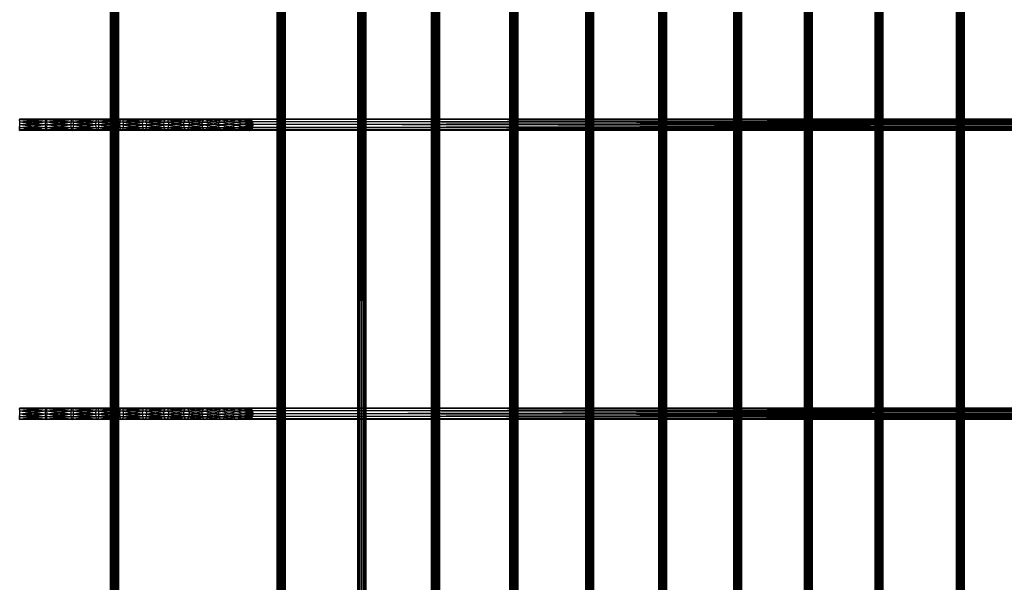
# Model space of a CAD drawing. Units: millimetres. Extents: x -298 to 2507, y -1378 to 2396.
# Drawn here: x 1048 to 1313, y -123 to 29 of the extents above; entities that cross this region are included whole.
import ezdxf

# ---------------------------------------------------------------- set-up
doc = ezdxf.new("R2010")
doc.units = ezdxf.units.MM
doc.header["$MEASUREMENT"] = 0

# ---------------------------------------------------------------- blocks, each defined once
blk = doc.blocks.new('New Object 1(25)')
at = {"linetype": 'Continuous', "ltscale": 1000}
for p, q in [((-9.01, -1204.17), (-9.18, 1201.84)), ((-9.18, -1204.17), (-9.18, 1201.84)), ((-9.18, -1204.17), (-9.07, 1201.84)), ((-9.07, -1204.17), (-9.07, 1201.84)), ((-9.07, -1204.17), (-8.69, 1201.84)), ((-8.6, -1204.17), (-9.01, 1201.84)), ((-9.01, -1204.17), (-9.01, 1201.84)), ((-8.69, -1204.17), (-8.69, 1201.84)), ((-8.69, -1204.17), (-8.16, 1201.84)), ((-8.05, -1204.17), (-8.6, 1201.84)), ((-8.6, -1204.17), (-8.6, 1201.84)), ((-8.16, -1204.17), (-8.16, 1201.84)), ((-8.16, -1204.17), (-7.61, 1201.84)), ((-7.52, -1204.17), (-8.05, 1201.84)), ((-8.05, -1204.17), (-8.05, 1201.84)), ((-7.61, -1204.17), (-7.61, 1201.84)), ((-7.61, -1204.17), (-7.2, 1201.84)), ((-7.14, -1204.17), (-7.52, 1201.84)), ((-7.52, -1204.17), (-7.52, 1201.84)), ((-7.2, -1204.17), (-7.2, 1201.84)), ((-7.2, -1204.17), (-7.03, 1201.84)), ((-7.03, -1204.17), (-7.14, 1201.84)), ((-7.14, -1204.17), (-7.14, 1201.84)), ((-7.03, 1201.84), (-7.03, -1204.17)), ((35.91, -1204.17), (35.74, 1201.84)), ((35.74, -1204.17), (35.74, 1201.84)), ((35.74, -1204.17), (35.86, 1201.84)), ((35.86, -1204.17), (35.86, 1201.84)), ((35.86, -1204.17), (36.23, 1201.84)), ((36.33, -1204.17), (35.91, 1201.84)), ((35.91, -1204.17), (35.91, 1201.84)), ((36.23, -1204.17), (36.23, 1201.84)), ((36.23, -1204.17), (36.74, 1201.84)), ((36.88, -1204.17), (36.33, 1201.84)), ((36.33, -1204.17), (36.33, 1201.84)), ((36.74, -1204.17), (36.74, 1201.84)), ((36.74, -1204.17), (37.29, 1201.84)), ((37.4, -1204.17), (36.88, 1201.84)), ((36.88, -1204.17), (36.88, 1201.84)), ((37.29, -1204.17), (37.29, 1201.84)), ((37.29, -1204.17), (37.71, 1201.84)), ((37.76, -1204.17), (37.4, 1201.84)), ((37.4, -1204.17), (37.4, 1201.84)), ((37.71, -1204.17), (37.71, 1201.84)), ((37.71, -1204.17), (37.88, 1201.84)), ((37.88, -1204.17), (37.76, 1201.84)), ((37.76, -1204.17), (37.76, 1201.84)), ((37.88, 1201.84), (37.88, -1204.17)), ((57.61, -1204.17), (57.43, 1201.84)), ((57.43, -1204.17), (57.43, 1201.84)), ((57.43, -1204.17), (57.55, 1201.84)), ((57.55, -1204.17), (57.55, 1201.84)), ((57.55, -1204.17), (57.91, 1201.84)), ((58.02, -1204.17), (57.61, 1201.84)), ((57.61, -1204.17), (57.61, 1201.84)), ((57.91, -1204.17), (57.91, 1201.84)), ((57.91, -1204.17), (58.43, 1201.84)), ((58.57, -1204.17), (58.02, 1201.84)), ((58.02, -1204.17), (58.02, 1201.84)), ((58.43, -1204.17), (58.43, 1201.84)), ((58.43, -1204.17), (58.97, 1201.84)), ((59.08, -1204.17), (58.57, 1201.84)), ((58.57, -1204.17), (58.57, 1201.84)), ((58.97, -1204.17), (58.97, 1201.84)), ((58.97, -1204.17), (59.39, 1201.84)), ((59.45, -1204.17), (59.08, 1201.84)), ((59.08, -1204.17), (59.08, 1201.84)), ((59.39, -1204.17), (59.39, 1201.84)), ((59.39, -1204.17), (59.57, 1201.84)), ((59.57, -1204.17), (59.45, 1201.84)), ((59.45, -1204.17), (59.45, 1201.84)), ((59.57, 1201.84), (59.57, -1204.17)), ((77.52, -1204.17), (77.34, 1201.84)), ((77.34, -1204.17), (77.34, 1201.84)), ((77.34, -1204.17), (77.45, 1201.84)), ((77.45, -1204.17), (77.45, 1201.84)), ((77.45, -1204.17), (77.81, 1201.84)), ((77.93, -1204.17), (77.52, 1201.84)), ((77.52, -1204.17), (77.52, 1201.84)), ((77.81, -1204.17), (77.81, 1201.84)), ((77.81, -1204.17), (78.33, 1201.84)), ((78.47, -1204.17), (77.93, 1201.84)), ((77.93, -1204.17), (77.93, 1201.84)), ((78.33, -1204.17), (78.33, 1201.84)), ((78.33, -1204.17), (78.87, 1201.84)), ((78.99, -1204.17), (78.47, 1201.84)), ((78.47, -1204.17), (78.47, 1201.84)), ((78.87, -1204.17), (78.87, 1201.84)), ((78.87, -1204.17), (79.28, 1201.84)), ((79.35, -1204.17), (78.99, 1201.84)), ((78.99, -1204.17), (78.99, 1201.84)), ((79.28, -1204.17), (79.28, 1201.84)), ((79.28, -1204.17), (79.45, 1201.84)), ((79.45, -1204.17), (79.35, 1201.84)), ((79.35, -1204.17), (79.35, 1201.84)), ((79.45, 1201.84), (79.45, -1204.17)), ((98.62, -1204.17), (98.45, 1201.84)), ((98.45, -1204.17), (98.45, 1201.84)), ((98.45, -1204.17), (98.56, 1201.84)), ((98.56, -1204.17), (98.56, 1201.84)), ((98.56, -1204.17), (98.91, 1201.84)), ((99.04, -1204.17), (98.62, 1201.84)), ((98.62, -1204.17), (98.62, 1201.84)), ((98.91, -1204.17), (98.91, 1201.84)), ((98.91, -1204.17), (99.42, 1201.84)), ((99.57, -1204.17), (99.04, 1201.84)), ((99.04, -1204.17), (99.04, 1201.84)), ((99.42, -1204.17), (99.42, 1201.84)), ((99.42, -1204.17), (99.96, 1201.84)), ((100.08, -1204.17), (99.57, 1201.84)), ((99.57, -1204.17), (99.57, 1201.84)), ((99.96, -1204.17), (99.96, 1201.84)), ((99.96, -1204.17), (100.38, 1201.84)), ((100.44, -1204.17), (100.08, 1201.84)), ((100.08, -1204.17), (100.08, 1201.84)), ((100.38, -1204.17), (100.38, 1201.84)), ((100.38, -1204.17), (100.55, 1201.84)), ((100.55, -1204.17), (100.44, 1201.84)), ((100.44, -1204.17), (100.44, 1201.84)), ((100.55, 1201.84), (100.55, -1204.17)), ((119.01, -1204.17), (118.84, 1201.84)), ((118.84, -1204.17), (118.84, 1201.84)), ((118.84, -1204.17), (118.93, 1201.84)), ((118.93, -1204.17), (118.93, 1201.84)), ((118.93, -1204.17), (119.29, 1201.84)), ((119.42, -1204.17), (119.01, 1201.84)), ((119.01, -1204.17), (119.01, 1201.84)), ((119.29, -1204.17), (119.29, 1201.84)), ((119.29, -1204.17), (119.8, 1201.84)), ((119.95, -1204.17), (119.42, 1201.84)), ((119.42, -1204.17), (119.42, 1201.84)), ((119.8, -1204.17), (119.8, 1201.84)), ((119.8, -1204.17), (120.34, 1201.84)), ((120.47, -1204.17), (119.95, 1201.84)), ((119.95, -1204.17), (119.95, 1201.84)), ((120.34, -1204.17), (120.34, 1201.84)), ((120.34, -1204.17), (120.74, 1201.84)), ((120.82, -1204.17), (120.47, 1201.84)), ((120.47, -1204.17), (120.47, 1201.84)), ((120.74, -1204.17), (120.74, 1201.84)), ((120.74, -1204.17), (120.92, 1201.84)), ((120.92, -1204.17), (120.82, 1201.84)), ((120.82, -1204.17), (120.82, 1201.84)), ((120.92, 1201.84), (120.92, -1204.17)), ((138.71, -1204.17), (138.53, 1201.84)), ((138.53, -1204.17), (138.53, 1201.84)), ((138.53, -1204.17), (138.62, 1201.84)), ((138.62, -1204.17), (138.62, 1201.84)), ((138.62, -1204.17), (138.97, 1201.84)), ((139.11, -1204.17), (138.71, 1201.84)), ((138.71, -1204.17), (138.71, 1201.84)), ((138.97, -1204.17), (138.97, 1201.84)), ((138.97, -1204.17), (139.48, 1201.84)), ((139.64, -1204.17), (139.11, 1201.84)), ((139.11, -1204.17), (139.11, 1201.84)), ((139.48, -1204.17), (139.48, 1201.84)), ((139.48, -1204.17), (140.02, 1201.84)), ((140.15, -1204.17), (139.64, 1201.84)), ((139.64, -1204.17), (139.64, 1201.84)), ((140.02, -1204.17), (140.02, 1201.84)), ((140.02, -1204.17), (140.42, 1201.84)), ((140.5, -1204.17), (140.15, 1201.84)), ((140.15, -1204.17), (140.15, 1201.84)), ((140.42, -1204.17), (140.42, 1201.84)), ((140.42, -1204.17), (140.6, 1201.84)), ((140.6, -1204.17), (140.5, 1201.84)), ((140.5, -1204.17), (140.5, 1201.84)), ((140.6, 1201.84), (140.6, -1204.17)), ((158.92, -1204.17), (158.74, 1201.84)), ((158.74, -1204.17), (158.74, 1201.84)), ((158.74, -1204.17), (158.85, 1201.84)), ((158.85, -1204.17), (158.85, 1201.84)), ((158.85, -1204.17), (159.19, 1201.84)), ((159.34, -1204.17), (158.92, 1201.84)), ((158.92, -1204.17), (158.92, 1201.84)), ((159.19, -1204.17), (159.19, 1201.84)), ((159.19, -1204.17), (159.7, 1201.84)), ((159.86, -1204.17), (159.34, 1201.84)), ((159.34, -1204.17), (159.34, 1201.84)), ((159.7, -1204.17), (159.7, 1201.84)), ((159.7, -1204.17), (160.23, 1201.84)), ((160.37, -1204.17), (159.86, 1201.84)), ((159.86, -1204.17), (159.86, 1201.84)), ((160.23, -1204.17), (160.23, 1201.84)), ((160.23, -1204.17), (160.63, 1201.84)), ((160.72, -1204.17), (160.37, 1201.84)), ((160.37, -1204.17), (160.37, 1201.84)), ((160.63, -1204.17), (160.63, 1201.84)), ((160.63, -1204.17), (160.81, 1201.84)), ((160.81, -1204.17), (160.72, 1201.84)), ((160.72, -1204.17), (160.72, 1201.84)), ((160.81, 1201.84), (160.81, -1204.17)), ((178.01, -1204.17), (177.83, 1201.84)), ((177.83, -1204.17), (177.83, 1201.84)), ((177.83, -1204.17), (177.92, 1201.84)), ((177.92, -1204.17), (177.92, 1201.84)), ((177.92, -1204.17), (178.27, 1201.84)), ((178.41, -1204.17), (178.01, 1201.84)), ((178.01, -1204.17), (178.01, 1201.84)), ((178.27, -1204.17), (178.27, 1201.84)), ((178.27, -1204.17), (178.77, 1201.84)), ((178.94, -1204.17), (178.41, 1201.84)), ((178.41, -1204.17), (178.41, 1201.84)), ((178.77, -1204.17), (178.77, 1201.84)), ((178.77, -1204.17), (179.29, 1201.84)), ((179.44, -1204.17), (178.94, 1201.84)), ((178.94, -1204.17), (178.94, 1201.84)), ((179.29, -1204.17), (179.29, 1201.84)), ((179.29, -1204.17), (179.7, 1201.84)), ((179.79, -1204.17), (179.44, 1201.84)), ((179.44, -1204.17), (179.44, 1201.84)), ((179.7, -1204.17), (179.7, 1201.84)), ((179.7, -1204.17), (179.89, 1201.84)), ((179.89, -1204.17), (179.79, 1201.84)), ((179.79, -1204.17), (179.79, 1201.84)), ((179.89, 1201.84), (179.89, -1204.17)), ((197.04, -1204.17), (196.86, 1201.84)), ((196.86, -1204.17), (196.86, 1201.84)), ((196.86, -1204.17), (196.95, 1201.84)), ((196.95, -1204.17), (196.95, 1201.84)), ((196.95, -1204.17), (197.29, 1201.84)), ((197.44, -1204.17), (197.04, 1201.84)), ((197.04, -1204.17), (197.04, 1201.84)), ((197.29, -1204.17), (197.29, 1201.84)), ((197.29, -1204.17), (197.79, 1201.84)), ((197.96, -1204.17), (197.44, 1201.84)), ((197.44, -1204.17), (197.44, 1201.84)), ((197.79, -1204.17), (197.79, 1201.84)), ((197.79, -1204.17), (198.31, 1201.84)), ((198.46, -1204.17), (197.96, 1201.84)), ((197.96, -1204.17), (197.96, 1201.84)), ((198.31, -1204.17), (198.31, 1201.84)), ((198.31, -1204.17), (198.72, 1201.84)), ((198.8, -1204.17), (198.46, 1201.84)), ((198.46, -1204.17), (198.46, 1201.84)), ((198.72, -1204.17), (198.72, 1201.84)), ((198.72, -1204.17), (198.9, 1201.84)), ((198.9, -1204.17), (198.8, 1201.84)), ((198.8, -1204.17), (198.8, 1201.84)), ((198.9, 1201.84), (198.9, -1204.17)), ((218.94, -1204.17), (218.76, 1201.84)), ((218.76, -1204.17), (218.76, 1201.84)), ((218.76, -1204.17), (218.85, 1201.84)), ((218.85, -1204.17), (218.85, 1201.84)), ((218.85, -1204.17), (219.19, 1201.84)), ((219.35, -1204.17), (218.94, 1201.84)), ((218.94, -1204.17), (218.94, 1201.84)), ((219.19, -1204.17), (219.19, 1201.84)), ((219.19, -1204.17), (219.68, 1201.84)), ((219.87, -1204.17), (219.35, 1201.84)), ((219.35, -1204.17), (219.35, 1201.84)), ((219.68, -1204.17), (219.68, 1201.84)), ((219.68, -1204.17), (220.2, 1201.84)), ((220.36, -1204.17), (219.87, 1201.84)), ((219.87, -1204.17), (219.87, 1201.84)), ((220.2, -1204.17), (220.2, 1201.84)), ((220.2, -1204.17), (220.6, 1201.84)), ((220.7, -1204.17), (220.36, 1201.84)), ((220.36, -1204.17), (220.36, 1201.84)), ((220.6, -1204.17), (220.6, 1201.84)), ((220.6, -1204.17), (220.79, 1201.84)), ((220.79, -1204.17), (220.7, 1201.84)), ((220.7, -1204.17), (220.7, 1201.84)), ((220.79, 1201.84), (220.79, -1204.17)), ((-33.77, -498.52), (-26.6, -498.52)), ((-33.77, -498.52), (-26.66, -499.09)), ((-33.72, -498.31), (-26.52, -498.31)), ((-33.72, -498.31), (-26.6, -498.52)), ((-33.66, -498.52), (-26.52, -498.31)), ((-33.62, -499.09), (-33.66, -498.52)), ((-33.66, -498.52), (-26.44, -498.52)), ((-33.62, -499.09), (-26.44, -498.52)), ((-26.66, -499.09), (-26.6, -498.52)), ((-26.6, -498.52), (-26.52, -498.31)), ((-26.6, -498.52), (-19.64, -498.52)), ((-26.6, -498.52), (-19.74, -499.09)), ((-26.52, -498.31), (-26.44, -498.52)), ((-26.52, -498.31), (-19.51, -498.31)), ((-26.52, -498.31), (-19.64, -498.52)), ((-26.44, -498.52), (-19.51, -498.31)), ((-26.44, -498.52), (-26.39, -499.09)), ((-26.44, -498.52), (-19.38, -498.52)), ((-26.39, -499.09), (-19.38, -498.52)), ((-19.74, -499.09), (-19.64, -498.52)), ((-19.64, -498.52), (-19.51, -498.31)), ((-19.64, -498.52), (-12.91, -498.52)), ((-19.64, -498.52), (-13.05, -499.09)), ((-19.51, -498.31), (-19.38, -498.52)), ((-19.51, -498.31), (-12.73, -498.31)), ((-19.51, -498.31), (-12.91, -498.52)), ((-19.38, -498.52), (-12.73, -498.31)), ((-19.38, -498.52), (-19.28, -499.09)), ((-19.38, -498.52), (-12.55, -498.52)), ((-19.28, -499.09), (-12.55, -498.52)), ((-13.05, -499.09), (-12.91, -498.52)), ((-12.91, -498.52), (-12.73, -498.31)), ((-12.91, -498.52), (-6.44, -498.52)), ((-12.91, -498.52), (-6.61, -499.09)), ((-12.73, -498.31), (-12.55, -498.52)), ((-12.73, -498.31), (-6.22, -498.31)), ((-12.73, -498.31), (-6.44, -498.52)), ((-12.55, -498.52), (-6.22, -498.31)), ((-12.55, -498.52), (-12.42, -499.09)), ((-12.55, -498.52), (-5.98, -498.52)), ((-12.42, -499.09), (-5.98, -498.52)), ((-6.61, -499.09), (-6.44, -498.52)), ((-6.44, -498.52), (-6.22, -498.31)), ((-6.44, -498.52), (-0.29, -498.52)), ((-6.44, -498.52), (-0.49, -499.09)), ((-6.22, -498.31), (-5.98, -498.52)), ((-6.22, -498.31), (-0.01, -498.31)), ((-6.22, -498.31), (-0.29, -498.52)), ((-5.98, -498.52), (-0.01, -498.31)), ((-5.98, -498.52), (-5.81, -499.09)), ((-5.98, -498.52), (0.26, -498.52)), ((-5.81, -499.09), (0.26, -498.52)), ((-0.49, -499.09), (-0.29, -498.52)), ((-0.29, -498.52), (-0.01, -498.31)), ((-0.29, -498.52), (5.51, -498.52)), ((-0.29, -498.52), (5.28, -499.09)), ((-0.01, -498.31), (0.26, -498.52)), ((-0.01, -498.31), (5.83, -498.31)), ((-0.01, -498.31), (5.51, -498.52)), ((0.26, -498.52), (5.83, -498.31)), ((0.26, -498.52), (0.46, -499.09)), ((0.26, -498.52), (6.15, -498.52)), ((0.46, -499.09), (6.15, -498.52)), ((5.28, -499.09), (5.51, -498.52)), ((5.51, -498.52), (5.83, -498.31)), ((5.51, -498.52), (10.92, -498.52)), ((5.51, -498.52), (10.66, -499.09)), ((5.83, -498.31), (6.15, -498.52)), ((5.83, -498.31), (11.28, -498.31)), ((5.83, -498.31), (10.92, -498.52)), ((6.15, -498.52), (11.28, -498.31)), ((6.15, -498.52), (6.39, -499.09)), ((6.15, -498.52), (11.64, -498.52)), ((6.39, -499.09), (11.64, -498.52)), ((10.66, -499.09), (10.92, -498.52)), ((10.92, -498.52), (11.28, -498.31)), ((10.92, -498.52), (15.89, -498.52)), ((10.92, -498.52), (15.6, -499.09)), ((11.28, -498.31), (11.64, -498.52)), ((11.28, -498.31), (16.28, -498.31)), ((11.28, -498.31), (15.89, -498.52)), ((11.64, -498.52), (16.28, -498.31)), ((11.64, -498.52), (11.9, -499.09)), ((11.64, -498.52), (16.68, -498.52)), ((11.9, -499.09), (16.68, -498.52)), ((15.6, -499.09), (15.89, -498.52)), ((15.89, -498.52), (16.28, -498.31)), ((15.89, -498.52), (20.38, -498.52)), ((15.89, -498.52), (20.07, -499.09)), ((16.28, -498.31), (16.68, -498.52)), ((16.28, -498.31), (20.81, -498.31)), ((16.28, -498.31), (20.38, -498.52)), ((16.68, -498.52), (20.81, -498.31)), ((16.68, -498.52), (16.97, -499.09)), ((16.68, -498.52), (21.23, -498.52)), ((16.97, -499.09), (21.23, -498.52)), ((20.07, -499.09), (20.38, -498.52)), ((20.38, -498.52), (20.81, -498.31)), ((20.38, -498.52), (24.35, -498.52)), ((20.38, -498.52), (24.02, -499.09)), ((20.81, -498.31), (21.23, -498.52)), ((20.81, -498.31), (24.81, -498.31)), ((20.81, -498.31), (24.35, -498.52)), ((21.23, -498.52), (24.81, -498.31)), ((21.23, -498.52), (21.56, -499.09)), ((21.23, -498.52), (25.27, -498.52)), ((21.56, -499.09), (25.27, -498.52)), ((24.02, -499.09), (24.35, -498.52)), ((24.35, -498.52), (24.81, -498.31)), ((24.35, -498.52), (27.77, -498.52)), ((24.35, -498.52), (27.42, -499.09)), ((24.81, -498.31), (25.27, -498.52)), ((24.81, -498.31), (28.24, -498.31)), ((24.81, -498.31), (27.77, -498.52)), ((25.27, -498.52), (28.24, -498.31)), ((25.27, -498.52), (25.6, -499.09)), ((25.27, -498.52), (28.72, -498.52)), ((25.6, -499.09), (28.72, -498.52)), ((28.24, -498.31), (27.27, -499.87)), ((27.4, -499.09), (28.24, -498.31)), ((28.24, -498.31), (27.4, -500.65)), ((27.76, -498.52), (27.4, -499.09)), ((27.42, -499.09), (27.77, -498.52)), ((28.24, -498.31), (27.76, -498.52)), ((28.24, -498.31), (27.76, -501.22)), ((473.63, -499.09), (27.76, -498.52)), ((473.95, -498.52), (27.76, -498.52)), ((27.77, -498.52), (28.24, -498.31)), ((28.24, -501.43), (27.77, -498.52)), ((28.24, -498.31), (28.72, -498.52)), ((28.24, -501.43), (28.24, -498.31)), ((28.73, -498.52), (28.24, -498.31)), ((28.24, -498.31), (474.4, -498.31)), ((473.95, -498.52), (28.24, -498.31)), ((29.08, -499.09), (28.24, -498.31)), ((28.24, -498.31), (28.24, -501.43)), ((28.24, -498.31), (28.73, -501.22)), ((28.24, -498.31), (29.08, -500.65)), ((28.24, -498.31), (29.22, -499.87)), ((28.24, -501.43), (28.72, -498.52)), ((28.72, -498.52), (29.07, -499.09)), ((474.4, -498.31), (28.73, -498.52)), ((474.84, -498.52), (28.73, -498.52)), ((29.08, -499.09), (28.73, -498.52)), ((474.84, -498.52), (29.08, -499.09)), ((-33.82, -499.87), (-26.68, -499.87)), ((-33.82, -499.87), (-26.66, -500.65)), ((-33.8, -499.09), (-26.66, -499.09)), ((-33.8, -499.09), (-26.68, -499.87)), ((-33.8, -500.65), (-26.66, -500.65)), ((-33.8, -500.65), (-26.6, -501.22)), ((-33.77, -501.22), (-26.6, -501.22)), ((-33.77, -501.22), (-26.52, -501.43)), ((-33.72, -501.43), (-33.62, -499.09)), ((-33.72, -501.43), (-33.6, -499.87)), ((-33.72, -501.43), (-33.62, -500.65)), ((-33.72, -501.43), (-26.44, -501.22)), ((-33.66, -501.22), (-26.39, -500.65)), ((-33.66, -501.22), (-33.62, -500.65)), ((-33.66, -501.22), (-26.44, -501.22)), ((-33.6, -499.87), (-33.62, -499.09)), ((-33.62, -499.09), (-26.39, -499.09)), ((-33.62, -500.65), (-26.36, -499.87)), ((-33.62, -500.65), (-33.6, -499.87)), ((-33.62, -500.65), (-26.39, -500.65)), ((-33.6, -499.87), (-26.39, -499.09)), ((-33.6, -499.87), (-26.36, -499.87)), ((-26.68, -499.87), (-26.66, -499.09)), ((-26.66, -500.65), (-26.68, -499.87)), ((-26.68, -499.87), (-19.77, -499.87)), ((-26.68, -499.87), (-19.74, -500.65)), ((-26.66, -499.09), (-19.74, -499.09)), ((-26.66, -499.09), (-19.77, -499.87)), ((-26.6, -501.22), (-26.66, -500.65)), ((-26.66, -500.65), (-19.74, -500.65)), ((-26.66, -500.65), (-19.64, -501.22)), ((-26.52, -501.43), (-26.6, -501.22)), ((-26.6, -501.22), (-19.64, -501.22)), ((-26.6, -501.22), (-19.51, -501.43)), ((-26.44, -501.22), (-26.52, -501.43)), ((-26.52, -501.43), (-19.38, -501.22)), ((-26.39, -500.65), (-26.44, -501.22)), ((-26.44, -501.22), (-19.28, -500.65)), ((-26.44, -501.22), (-19.38, -501.22)), ((-26.39, -499.09), (-26.36, -499.87)), ((-26.39, -499.09), (-19.28, -499.09)), ((-26.36, -499.87), (-26.39, -500.65)), ((-26.39, -500.65), (-19.25, -499.87)), ((-26.39, -500.65), (-19.28, -500.65)), ((-26.36, -499.87), (-19.28, -499.09)), ((-26.36, -499.87), (-19.25, -499.87)), ((-19.77, -499.87), (-19.74, -499.09)), ((-19.74, -500.65), (-19.77, -499.87)), ((-19.77, -499.87), (-13.1, -499.87)), ((-19.77, -499.87), (-13.05, -500.65)), ((-19.74, -499.09), (-13.05, -499.09)), ((-19.74, -499.09), (-13.1, -499.87)), ((-19.64, -501.22), (-19.74, -500.65)), ((-19.74, -500.65), (-13.05, -500.65)), ((-19.74, -500.65), (-12.91, -501.22)), ((-19.51, -501.43), (-19.64, -501.22)), ((-19.64, -501.22), (-12.91, -501.22)), ((-19.64, -501.22), (-12.73, -501.43)), ((-19.38, -501.22), (-19.51, -501.43)), ((-19.51, -501.43), (-12.55, -501.22)), ((-19.28, -500.65), (-19.38, -501.22)), ((-19.38, -501.22), (-12.42, -500.65)), ((-19.38, -501.22), (-12.55, -501.22)), ((-19.28, -499.09), (-19.25, -499.87)), ((-19.28, -499.09), (-12.42, -499.09)), ((-19.25, -499.87), (-19.28, -500.65)), ((-19.28, -500.65), (-12.37, -499.87)), ((-19.28, -500.65), (-12.42, -500.65)), ((-19.25, -499.87), (-12.42, -499.09)), ((-19.25, -499.87), (-12.37, -499.87)), ((-13.1, -499.87), (-13.05, -499.09)), ((-13.05, -500.65), (-13.1, -499.87)), ((-13.1, -499.87), (-6.67, -499.87)), ((-13.1, -499.87), (-6.61, -500.65)), ((-13.05, -499.09), (-6.61, -499.09)), ((-13.05, -499.09), (-6.67, -499.87)), ((-12.91, -501.22), (-13.05, -500.65)), ((-13.05, -500.65), (-6.61, -500.65)), ((-13.05, -500.65), (-6.44, -501.22)), ((-12.73, -501.43), (-12.91, -501.22)), ((-12.91, -501.22), (-6.44, -501.22)), ((-12.91, -501.22), (-6.22, -501.43)), ((-12.55, -501.22), (-12.73, -501.43)), ((-12.73, -501.43), (-5.98, -501.22)), ((-12.42, -500.65), (-12.55, -501.22)), ((-12.55, -501.22), (-5.81, -500.65)), ((-12.55, -501.22), (-5.98, -501.22)), ((-12.42, -499.09), (-12.37, -499.87)), ((-12.42, -499.09), (-5.81, -499.09)), ((-12.37, -499.87), (-12.42, -500.65)), ((-12.42, -500.65), (-5.76, -499.87)), ((-12.42, -500.65), (-5.81, -500.65)), ((-12.37, -499.87), (-5.81, -499.09)), ((-12.37, -499.87), (-5.76, -499.87)), ((-6.67, -499.87), (-6.61, -499.09)), ((-6.61, -500.65), (-6.67, -499.87)), ((-6.67, -499.87), (-0.57, -499.87)), ((-6.67, -499.87), (-0.49, -500.65)), ((-6.61, -499.09), (-0.49, -499.09)), ((-6.61, -499.09), (-0.57, -499.87)), ((-6.44, -501.22), (-6.61, -500.65)), ((-6.61, -500.65), (-0.49, -500.65)), ((-6.61, -500.65), (-0.29, -501.22)), ((-6.22, -501.43), (-6.44, -501.22)), ((-6.44, -501.22), (-0.29, -501.22)), ((-6.44, -501.22), (-0.01, -501.43)), ((-5.98, -501.22), (-6.22, -501.43)), ((-6.22, -501.43), (0.26, -501.22)), ((-5.81, -500.65), (-5.98, -501.22)), ((-5.98, -501.22), (0.46, -500.65)), ((-5.98, -501.22), (0.26, -501.22)), ((-5.81, -499.09), (-5.76, -499.87)), ((-5.81, -499.09), (0.46, -499.09)), ((-5.76, -499.87), (-5.81, -500.65)), ((-5.81, -500.65), (0.54, -499.87)), ((-5.81, -500.65), (0.46, -500.65)), ((-5.76, -499.87), (0.46, -499.09)), ((-5.76, -499.87), (0.54, -499.87)), ((-0.57, -499.87), (-0.49, -499.09)), ((-0.49, -500.65), (-0.57, -499.87)), ((-0.57, -499.87), (5.2, -499.87)), ((-0.57, -499.87), (5.28, -500.65)), ((-0.49, -499.09), (5.28, -499.09)), ((-0.49, -499.09), (5.2, -499.87)), ((-0.29, -501.22), (-0.49, -500.65)), ((-0.49, -500.65), (5.28, -500.65)), ((-0.49, -500.65), (5.51, -501.22)), ((-0.01, -501.43), (-0.29, -501.22)), ((-0.29, -501.22), (5.51, -501.22)), ((-0.29, -501.22), (5.83, -501.43)), ((0.26, -501.22), (-0.01, -501.43)), ((-0.01, -501.43), (6.15, -501.22)), ((0.46, -500.65), (0.26, -501.22)), ((0.26, -501.22), (6.39, -500.65)), ((0.26, -501.22), (6.15, -501.22)), ((0.46, -499.09), (0.54, -499.87)), ((0.46, -499.09), (6.39, -499.09)), ((0.54, -499.87), (0.46, -500.65)), ((0.46, -500.65), (6.47, -499.87)), ((0.46, -500.65), (6.39, -500.65)), ((0.54, -499.87), (6.39, -499.09)), ((0.54, -499.87), (6.47, -499.87)), ((5.2, -499.87), (5.28, -499.09)), ((5.28, -500.65), (5.2, -499.87)), ((5.2, -499.87), (10.56, -499.87)), ((5.2, -499.87), (10.66, -500.65)), ((5.28, -499.09), (10.66, -499.09)), ((5.28, -499.09), (10.56, -499.87)), ((5.51, -501.22), (5.28, -500.65)), ((5.28, -500.65), (10.66, -500.65)), ((5.28, -500.65), (10.92, -501.22)), ((5.83, -501.43), (5.51, -501.22)), ((5.51, -501.22), (10.92, -501.22)), ((5.51, -501.22), (11.28, -501.43)), ((6.15, -501.22), (5.83, -501.43)), ((5.83, -501.43), (11.64, -501.22)), ((6.39, -500.65), (6.15, -501.22)), ((6.15, -501.22), (11.9, -500.65)), ((6.15, -501.22), (11.64, -501.22)), ((6.39, -499.09), (6.47, -499.87)), ((6.39, -499.09), (11.9, -499.09)), ((6.47, -499.87), (6.39, -500.65)), ((6.39, -500.65), (12, -499.87)), ((6.39, -500.65), (11.9, -500.65)), ((6.47, -499.87), (11.9, -499.09)), ((6.47, -499.87), (12, -499.87)), ((10.56, -499.87), (10.66, -499.09)), ((10.66, -500.65), (10.56, -499.87)), ((10.56, -499.87), (15.49, -499.87)), ((10.56, -499.87), (15.6, -500.65)), ((10.66, -499.09), (15.6, -499.09)), ((10.66, -499.09), (15.49, -499.87)), ((10.92, -501.22), (10.66, -500.65)), ((10.66, -500.65), (15.6, -500.65)), ((10.66, -500.65), (15.89, -501.22)), ((11.28, -501.43), (10.92, -501.22)), ((10.92, -501.22), (15.89, -501.22)), ((10.92, -501.22), (16.28, -501.43)), ((11.64, -501.22), (11.28, -501.43)), ((11.28, -501.43), (16.68, -501.22)), ((11.9, -500.65), (11.64, -501.22)), ((11.64, -501.22), (16.97, -500.65)), ((11.64, -501.22), (16.68, -501.22)), ((11.9, -499.09), (12, -499.87)), ((11.9, -499.09), (16.97, -499.09)), ((12, -499.87), (11.9, -500.65)), ((11.9, -500.65), (17.07, -499.87)), ((11.9, -500.65), (16.97, -500.65)), ((12, -499.87), (16.97, -499.09)), ((12, -499.87), (17.07, -499.87)), ((15.49, -499.87), (15.6, -499.09)), ((15.6, -500.65), (15.49, -499.87)), ((15.49, -499.87), (19.95, -499.87)), ((15.49, -499.87), (20.07, -500.65)), ((15.6, -499.09), (20.07, -499.09)), ((15.6, -499.09), (19.95, -499.87)), ((15.89, -501.22), (15.6, -500.65)), ((15.6, -500.65), (20.07, -500.65)), ((15.6, -500.65), (20.38, -501.22)), ((16.28, -501.43), (15.89, -501.22)), ((15.89, -501.22), (20.38, -501.22)), ((15.89, -501.22), (20.81, -501.43)), ((16.68, -501.22), (16.28, -501.43)), ((16.28, -501.43), (21.23, -501.22)), ((16.97, -500.65), (16.68, -501.22)), ((16.68, -501.22), (21.56, -500.65)), ((16.68, -501.22), (21.23, -501.22)), ((16.97, -499.09), (17.07, -499.87)), ((16.97, -499.09), (21.56, -499.09)), ((17.07, -499.87), (16.97, -500.65)), ((16.97, -500.65), (21.67, -499.87)), ((16.97, -500.65), (21.56, -500.65)), ((17.07, -499.87), (21.56, -499.09)), ((17.07, -499.87), (21.67, -499.87)), ((19.95, -499.87), (20.07, -499.09)), ((20.07, -500.65), (19.95, -499.87)), ((19.95, -499.87), (23.9, -499.87)), ((19.95, -499.87), (24.02, -500.65)), ((20.07, -499.09), (24.02, -499.09)), ((20.07, -499.09), (23.9, -499.87)), ((20.38, -501.22), (20.07, -500.65)), ((20.07, -500.65), (24.02, -500.65)), ((20.07, -500.65), (24.35, -501.22)), ((20.81, -501.43), (20.38, -501.22)), ((20.38, -501.22), (24.35, -501.22)), ((20.38, -501.22), (24.81, -501.43)), ((21.23, -501.22), (20.81, -501.43)), ((20.81, -501.43), (25.27, -501.22)), ((21.56, -500.65), (21.23, -501.22)), ((21.23, -501.22), (25.6, -500.65)), ((21.23, -501.22), (25.27, -501.22)), ((21.56, -499.09), (21.67, -499.87)), ((21.56, -499.09), (25.6, -499.09)), ((21.67, -499.87), (21.56, -500.65)), ((21.56, -500.65), (25.73, -499.87)), ((21.56, -500.65), (25.6, -500.65)), ((21.67, -499.87), (25.6, -499.09)), ((21.67, -499.87), (25.73, -499.87)), ((23.9, -499.87), (24.02, -499.09)), ((24.02, -500.65), (23.9, -499.87)), ((23.9, -499.87), (27.3, -499.87)), ((23.9, -499.87), (27.42, -500.65)), ((24.02, -499.09), (27.42, -499.09)), ((24.02, -499.09), (27.3, -499.87)), ((24.35, -501.22), (24.02, -500.65)), ((24.02, -500.65), (27.42, -500.65)), ((24.02, -500.65), (27.77, -501.22)), ((24.81, -501.43), (24.35, -501.22)), ((24.35, -501.22), (27.77, -501.22)), ((24.35, -501.22), (28.24, -501.43)), ((25.27, -501.22), (24.81, -501.43)), ((24.81, -501.43), (28.72, -501.22)), ((25.6, -500.65), (25.27, -501.22)), ((25.27, -501.22), (29.07, -500.65)), ((25.27, -501.22), (28.72, -501.22)), ((25.6, -499.09), (25.73, -499.87)), ((25.6, -499.09), (29.07, -499.09)), ((25.73, -499.87), (25.6, -500.65)), ((25.6, -500.65), (29.19, -499.87)), ((25.6, -500.65), (29.07, -500.65)), ((25.73, -499.87), (29.07, -499.09)), ((25.73, -499.87), (29.19, -499.87)), ((27.4, -499.09), (27.27, -499.87)), ((27.27, -499.87), (27.4, -500.65)), ((473.63, -500.65), (27.27, -499.87)), ((473.51, -499.87), (27.27, -499.87)), ((27.3, -499.87), (27.42, -499.09)), ((27.42, -500.65), (27.3, -499.87)), ((28.24, -501.43), (27.3, -499.87)), ((473.51, -499.87), (27.4, -499.09)), ((473.63, -499.09), (27.4, -499.09)), ((27.4, -500.65), (27.76, -501.22)), ((473.95, -501.22), (27.4, -500.65)), ((473.63, -500.65), (27.4, -500.65)), ((28.24, -501.43), (27.42, -499.09)), ((27.77, -501.22), (27.42, -500.65)), ((27.42, -500.65), (28.24, -501.43)), ((27.76, -501.22), (28.24, -501.43)), ((474.4, -501.43), (27.76, -501.22)), ((473.95, -501.22), (27.76, -501.22)), ((28.24, -501.43), (27.77, -501.22)), ((28.24, -501.43), (29.07, -499.09)), ((28.24, -501.43), (29.19, -499.87)), ((29.07, -500.65), (28.24, -501.43)), ((28.72, -501.22), (28.24, -501.43)), ((28.24, -501.43), (28.73, -501.22)), ((474.84, -501.22), (28.24, -501.43)), ((29.07, -500.65), (28.72, -501.22)), ((28.73, -501.22), (29.08, -500.65)), ((475.16, -500.65), (28.73, -501.22)), ((474.84, -501.22), (28.73, -501.22)), ((29.07, -499.09), (29.19, -499.87)), ((29.19, -499.87), (29.07, -500.65)), ((475.16, -499.09), (29.08, -499.09)), ((29.22, -499.87), (29.08, -499.09)), ((29.08, -500.65), (29.22, -499.87)), ((475.28, -499.87), (29.08, -500.65)), ((475.16, -500.65), (29.08, -500.65)), ((475.16, -499.09), (29.22, -499.87)), ((475.28, -499.87), (29.22, -499.87)), ((-26.52, -501.43), (-33.72, -501.43)), ((-19.51, -501.43), (-26.52, -501.43)), ((-12.73, -501.43), (-19.51, -501.43)), ((-6.22, -501.43), (-12.73, -501.43)), ((-0.01, -501.43), (-6.22, -501.43)), ((5.83, -501.43), (-0.01, -501.43)), ((11.28, -501.43), (5.83, -501.43)), ((16.28, -501.43), (11.28, -501.43)), ((20.81, -501.43), (16.28, -501.43)), ((24.81, -501.43), (20.81, -501.43)), ((28.24, -501.43), (24.81, -501.43)), ((474.4, -501.43), (28.24, -501.43)), ((-33.82, -577.79), (-26.68, -577.79)), ((-33.82, -577.79), (-26.66, -578.57)), ((-33.8, -577.01), (-26.66, -577.01)), ((-33.8, -577.01), (-26.68, -577.79)), ((-33.77, -576.44), (-26.6, -576.44)), ((-33.77, -576.44), (-26.66, -577.01)), ((-33.72, -576.24), (-26.52, -576.24)), ((-33.72, -576.24), (-26.6, -576.44)), ((-33.72, -579.35), (-33.62, -577.01)), ((-33.72, -579.35), (-33.6, -577.79)), ((-33.66, -576.44), (-26.52, -576.24)), ((-33.62, -577.01), (-33.66, -576.44)), ((-33.66, -576.44), (-26.44, -576.44)), ((-33.62, -577.01), (-26.44, -576.44)), ((-33.6, -577.79), (-33.62, -577.01)), ((-33.62, -577.01), (-26.39, -577.01)), ((-33.62, -578.57), (-26.36, -577.79)), ((-33.62, -578.57), (-33.6, -577.79)), ((-33.6, -577.79), (-26.39, -577.01)), ((-33.6, -577.79), (-26.36, -577.79)), ((-26.68, -577.79), (-26.66, -577.01)), ((-26.66, -578.57), (-26.68, -577.79)), ((-26.68, -577.79), (-19.77, -577.79)), ((-26.68, -577.79), (-19.74, -578.57)), ((-26.66, -577.01), (-26.6, -576.44)), ((-26.66, -577.01), (-19.74, -577.01)), ((-26.66, -577.01), (-19.77, -577.79)), ((-26.6, -576.44), (-26.52, -576.24)), ((-26.6, -576.44), (-19.64, -576.44)), ((-26.6, -576.44), (-19.74, -577.01)), ((-26.52, -576.24), (-26.44, -576.44)), ((-26.52, -576.24), (-19.51, -576.24)), ((-26.52, -576.24), (-19.64, -576.44)), ((-26.44, -576.44), (-19.51, -576.24)), ((-26.44, -576.44), (-26.39, -577.01)), ((-26.44, -576.44), (-19.38, -576.44)), ((-26.39, -577.01), (-19.38, -576.44)), ((-26.39, -577.01), (-26.36, -577.79)), ((-26.39, -577.01), (-19.28, -577.01)), ((-26.36, -577.79), (-26.39, -578.57)), ((-26.39, -578.57), (-19.25, -577.79)), ((-26.36, -577.79), (-19.28, -577.01)), ((-26.36, -577.79), (-19.25, -577.79)), ((-19.77, -577.79), (-19.74, -577.01)), ((-19.74, -578.57), (-19.77, -577.79)), ((-19.77, -577.79), (-13.1, -577.79)), ((-19.77, -577.79), (-13.05, -578.57)), ((-19.74, -577.01), (-19.64, -576.44)), ((-19.74, -577.01), (-13.05, -577.01)), ((-19.74, -577.01), (-13.1, -577.79)), ((-19.64, -576.44), (-19.51, -576.24)), ((-19.64, -576.44), (-12.91, -576.44)), ((-19.64, -576.44), (-13.05, -577.01)), ((-19.51, -576.24), (-19.38, -576.44)), ((-19.51, -576.24), (-12.73, -576.24)), ((-19.51, -576.24), (-12.91, -576.44)), ((-19.38, -576.44), (-12.73, -576.24)), ((-19.38, -576.44), (-19.28, -577.01)), ((-19.38, -576.44), (-12.55, -576.44)), ((-19.28, -577.01), (-12.55, -576.44)), ((-19.28, -577.01), (-19.25, -577.79)), ((-19.28, -577.01), (-12.42, -577.01)), ((-19.25, -577.79), (-19.28, -578.57)), ((-19.28, -578.57), (-12.37, -577.79)), ((-19.25, -577.79), (-12.42, -577.01)), ((-19.25, -577.79), (-12.37, -577.79)), ((-13.1, -577.79), (-13.05, -577.01)), ((-13.05, -578.57), (-13.1, -577.79)), ((-13.1, -577.79), (-6.67, -577.79)), ((-13.1, -577.79), (-6.61, -578.57)), ((-13.05, -577.01), (-12.91, -576.44)), ((-13.05, -577.01), (-6.61, -577.01)), ((-13.05, -577.01), (-6.67, -577.79)), ((-12.91, -576.44), (-12.73, -576.24)), ((-12.91, -576.44), (-6.44, -576.44)), ((-12.91, -576.44), (-6.61, -577.01)), ((-12.73, -576.24), (-12.55, -576.44)), ((-12.73, -576.24), (-6.22, -576.24)), ((-12.73, -576.24), (-6.44, -576.44)), ((-12.55, -576.44), (-6.22, -576.24)), ((-12.55, -576.44), (-12.42, -577.01)), ((-12.55, -576.44), (-5.98, -576.44)), ((-12.42, -577.01), (-5.98, -576.44)), ((-12.42, -577.01), (-12.37, -577.79)), ((-12.42, -577.01), (-5.81, -577.01)), ((-12.37, -577.79), (-12.42, -578.57)), ((-12.42, -578.57), (-5.76, -577.79)), ((-12.37, -577.79), (-5.81, -577.01)), ((-12.37, -577.79), (-5.76, -577.79)), ((-6.67, -577.79), (-6.61, -577.01)), ((-6.61, -578.57), (-6.67, -577.79)), ((-6.67, -577.79), (-0.57, -577.79)), ((-6.67, -577.79), (-0.49, -578.57)), ((-6.61, -577.01), (-6.44, -576.44)), ((-6.61, -577.01), (-0.49, -577.01)), ((-6.61, -577.01), (-0.57, -577.79)), ((-6.44, -576.44), (-6.22, -576.24)), ((-6.44, -576.44), (-0.29, -576.44)), ((-6.44, -576.44), (-0.49, -577.01)), ((-6.22, -576.24), (-5.98, -576.44)), ((-6.22, -576.24), (-0.01, -576.24)), ((-6.22, -576.24), (-0.29, -576.44)), ((-5.98, -576.44), (-0.01, -576.24)), ((-5.98, -576.44), (-5.81, -577.01)), ((-5.98, -576.44), (0.26, -576.44)), ((-5.81, -577.01), (0.26, -576.44)), ((-5.81, -577.01), (-5.76, -577.79)), ((-5.81, -577.01), (0.46, -577.01)), ((-5.76, -577.79), (-5.81, -578.57)), ((-5.81, -578.57), (0.54, -577.79)), ((-5.76, -577.79), (0.46, -577.01)), ((-5.76, -577.79), (0.54, -577.79)), ((-0.57, -577.79), (-0.49, -577.01)), ((-0.49, -578.57), (-0.57, -577.79)), ((-0.57, -577.79), (5.2, -577.79)), ((-0.57, -577.79), (5.28, -578.57)), ((-0.49, -577.01), (-0.29, -576.44)), ((-0.49, -577.01), (5.28, -577.01)), ((-0.49, -577.01), (5.2, -577.79)), ((-0.29, -576.44), (-0.01, -576.24)), ((-0.29, -576.44), (5.51, -576.44)), ((-0.29, -576.44), (5.28, -577.01)), ((-0.01, -576.24), (0.26, -576.44)), ((-0.01, -576.24), (5.83, -576.24)), ((-0.01, -576.24), (5.51, -576.44)), ((0.26, -576.44), (5.83, -576.24)), ((0.26, -576.44), (0.46, -577.01)), ((0.26, -576.44), (6.15, -576.44)), ((0.46, -577.01), (6.15, -576.44)), ((0.46, -577.01), (0.54, -577.79)), ((0.46, -577.01), (6.39, -577.01)), ((0.54, -577.79), (0.46, -578.57)), ((0.46, -578.57), (6.47, -577.79)), ((0.54, -577.79), (6.39, -577.01)), ((0.54, -577.79), (6.47, -577.79)), ((5.2, -577.79), (5.28, -577.01)), ((5.28, -578.57), (5.2, -577.79)), ((5.2, -577.79), (10.56, -577.79)), ((5.2, -577.79), (10.66, -578.57)), ((5.28, -577.01), (5.51, -576.44)), ((5.28, -577.01), (10.66, -577.01)), ((5.28, -577.01), (10.56, -577.79)), ((5.51, -576.44), (5.83, -576.24)), ((5.51, -576.44), (10.92, -576.44)), ((5.51, -576.44), (10.66, -577.01)), ((5.83, -576.24), (6.15, -576.44)), ((5.83, -576.24), (11.28, -576.24)), ((5.83, -576.24), (10.92, -576.44)), ((6.15, -576.44), (11.28, -576.24)), ((6.15, -576.44), (6.39, -577.01)), ((6.15, -576.44), (11.64, -576.44)), ((6.39, -577.01), (11.64, -576.44)), ((6.39, -577.01), (6.47, -577.79)), ((6.39, -577.01), (11.9, -577.01)), ((6.47, -577.79), (6.39, -578.57)), ((6.39, -578.57), (12, -577.79)), ((6.47, -577.79), (11.9, -577.01)), ((6.47, -577.79), (12, -577.79)), ((10.56, -577.79), (10.66, -577.01)), ((10.66, -578.57), (10.56, -577.79)), ((10.56, -577.79), (15.49, -577.79)), ((10.56, -577.79), (15.6, -578.57)), ((10.66, -577.01), (10.92, -576.44)), ((10.66, -577.01), (15.6, -577.01)), ((10.66, -577.01), (15.49, -577.79)), ((10.92, -576.44), (11.28, -576.24)), ((10.92, -576.44), (15.89, -576.44)), ((10.92, -576.44), (15.6, -577.01)), ((11.28, -576.24), (11.64, -576.44)), ((11.28, -576.24), (16.28, -576.24)), ((11.28, -576.24), (15.89, -576.44)), ((11.64, -576.44), (16.28, -576.24)), ((11.64, -576.44), (11.9, -577.01)), ((11.64, -576.44), (16.68, -576.44)), ((11.9, -577.01), (16.68, -576.44)), ((11.9, -577.01), (12, -577.79)), ((11.9, -577.01), (16.97, -577.01)), ((12, -577.79), (11.9, -578.57)), ((11.9, -578.57), (17.07, -577.79)), ((12, -577.79), (16.97, -577.01)), ((12, -577.79), (17.07, -577.79)), ((15.49, -577.79), (15.6, -577.01)), ((15.6, -578.57), (15.49, -577.79)), ((15.49, -577.79), (19.95, -577.79)), ((15.49, -577.79), (20.07, -578.57)), ((15.6, -577.01), (15.89, -576.44)), ((15.6, -577.01), (20.07, -577.01)), ((15.6, -577.01), (19.95, -577.79)), ((15.89, -576.44), (16.28, -576.24)), ((15.89, -576.44), (20.38, -576.44)), ((15.89, -576.44), (20.07, -577.01)), ((16.28, -576.24), (16.68, -576.44)), ((16.28, -576.24), (20.81, -576.24)), ((16.28, -576.24), (20.38, -576.44)), ((16.68, -576.44), (20.81, -576.24)), ((16.68, -576.44), (16.97, -577.01)), ((16.68, -576.44), (21.23, -576.44)), ((16.97, -577.01), (21.23, -576.44)), ((16.97, -577.01), (17.07, -577.79)), ((16.97, -577.01), (21.56, -577.01)), ((17.07, -577.79), (16.97, -578.57)), ((16.97, -578.57), (21.67, -577.79)), ((17.07, -577.79), (21.56, -577.01)), ((17.07, -577.79), (21.67, -577.79)), ((19.95, -577.79), (20.07, -577.01)), ((20.07, -578.57), (19.95, -577.79)), ((19.95, -577.79), (23.9, -577.79)), ((19.95, -577.79), (24.02, -578.57)), ((20.07, -577.01), (20.38, -576.44)), ((20.07, -577.01), (24.02, -577.01)), ((20.07, -577.01), (23.9, -577.79)), ((20.38, -576.44), (20.81, -576.24)), ((20.38, -576.44), (24.35, -576.44)), ((20.38, -576.44), (24.02, -577.01)), ((20.81, -576.24), (21.23, -576.44)), ((20.81, -576.24), (24.81, -576.24)), ((20.81, -576.24), (24.35, -576.44)), ((21.23, -576.44), (24.81, -576.24)), ((21.23, -576.44), (21.56, -577.01)), ((21.23, -576.44), (25.27, -576.44)), ((21.56, -577.01), (25.27, -576.44)), ((21.56, -577.01), (21.67, -577.79)), ((21.56, -577.01), (25.6, -577.01)), ((21.67, -577.79), (21.56, -578.57)), ((21.56, -578.57), (25.73, -577.79)), ((21.67, -577.79), (25.6, -577.01)), ((21.67, -577.79), (25.73, -577.79)), ((23.9, -577.79), (24.02, -577.01)), ((24.02, -578.57), (23.9, -577.79)), ((23.9, -577.79), (27.3, -577.79)), ((23.9, -577.79), (27.42, -578.57)), ((24.02, -577.01), (24.35, -576.44)), ((24.02, -577.01), (27.42, -577.01)), ((24.02, -577.01), (27.3, -577.79)), ((24.35, -576.44), (24.81, -576.24)), ((24.35, -576.44), (27.77, -576.44)), ((24.35, -576.44), (27.42, -577.01)), ((24.81, -576.24), (25.27, -576.44)), ((24.81, -576.24), (28.24, -576.24)), ((24.81, -576.24), (27.77, -576.44)), ((25.27, -576.44), (28.24, -576.24)), ((25.27, -576.44), (25.6, -577.01)), ((25.27, -576.44), (28.72, -576.44)), ((25.6, -577.01), (28.72, -576.44)), ((25.6, -577.01), (25.73, -577.79)), ((25.6, -577.01), (29.07, -577.01)), ((25.73, -577.79), (25.6, -578.57)), ((25.6, -578.57), (29.19, -577.79)), ((25.73, -577.79), (29.07, -577.01)), ((25.73, -577.79), (29.19, -577.79)), ((28.24, -576.24), (27.27, -577.79)), ((27.4, -577.01), (27.27, -577.79)), ((27.27, -577.79), (27.4, -578.57)), ((473.63, -578.57), (27.27, -577.79)), ((473.51, -577.79), (27.27, -577.79)), ((27.3, -577.79), (27.42, -577.01)), ((27.42, -578.57), (27.3, -577.79)), ((28.24, -579.35), (27.3, -577.79)), ((27.4, -577.01), (28.24, -576.24)), ((28.24, -576.24), (27.4, -578.57)), ((27.76, -576.44), (27.4, -577.01)), ((473.51, -577.79), (27.4, -577.01)), ((473.63, -577.01), (27.4, -577.01)), ((27.42, -577.01), (27.77, -576.44)), ((28.24, -579.35), (27.42, -577.01)), ((28.24, -576.24), (27.76, -576.44)), ((28.24, -576.24), (27.76, -579.14)), ((473.63, -577.01), (27.76, -576.44)), ((473.95, -576.44), (27.76, -576.44)), ((27.77, -576.44), (28.24, -576.24)), ((28.24, -579.35), (27.77, -576.44)), ((28.24, -576.24), (28.72, -576.44)), ((28.24, -579.35), (28.24, -576.24)), ((28.73, -576.44), (28.24, -576.24)), ((28.24, -576.24), (474.4, -576.24)), ((473.95, -576.44), (28.24, -576.24)), ((29.08, -577.01), (28.24, -576.24)), ((28.24, -576.24), (28.24, -579.35)), ((28.24, -576.24), (28.73, -579.14)), ((28.24, -576.24), (29.08, -578.57)), ((28.24, -576.24), (29.22, -577.79)), ((28.24, -579.35), (28.72, -576.44)), ((28.24, -579.35), (29.07, -577.01)), ((28.24, -579.35), (29.19, -577.79)), ((28.72, -576.44), (29.07, -577.01)), ((474.4, -576.24), (28.73, -576.44)), ((474.84, -576.44), (28.73, -576.44)), ((29.08, -577.01), (28.73, -576.44)), ((29.07, -577.01), (29.19, -577.79)), ((29.19, -577.79), (29.07, -578.57)), ((474.84, -576.44), (29.08, -577.01)), ((475.16, -577.01), (29.08, -577.01)), ((29.22, -577.79), (29.08, -577.01)), ((29.08, -578.57), (29.22, -577.79)), ((475.28, -577.79), (29.08, -578.57)), ((475.16, -577.01), (29.22, -577.79)), ((475.28, -577.79), (29.22, -577.79)), ((-33.8, -578.57), (-26.66, -578.57)), ((-33.8, -578.57), (-26.6, -579.14)), ((-33.77, -579.14), (-26.6, -579.14)), ((-33.77, -579.14), (-26.52, -579.35)), ((-33.72, -579.35), (-33.62, -578.57)), ((-33.72, -579.35), (-26.44, -579.14)), ((-26.52, -579.35), (-33.72, -579.35)), ((-33.66, -579.14), (-26.39, -578.57)), ((-33.66, -579.14), (-33.62, -578.57)), ((-33.66, -579.14), (-26.44, -579.14)), ((-33.62, -578.57), (-26.39, -578.57)), ((-26.6, -579.14), (-26.66, -578.57)), ((-26.66, -578.57), (-19.74, -578.57)), ((-26.66, -578.57), (-19.64, -579.14)), ((-26.52, -579.35), (-26.6, -579.14)), ((-26.6, -579.14), (-19.64, -579.14)), ((-26.6, -579.14), (-19.51, -579.35)), ((-26.44, -579.14), (-26.52, -579.35)), ((-26.52, -579.35), (-19.38, -579.14)), ((-19.51, -579.35), (-26.52, -579.35)), ((-26.39, -578.57), (-26.44, -579.14)), ((-26.44, -579.14), (-19.28, -578.57)), ((-26.44, -579.14), (-19.38, -579.14)), ((-26.39, -578.57), (-19.28, -578.57)), ((-19.64, -579.14), (-19.74, -578.57)), ((-19.74, -578.57), (-13.05, -578.57)), ((-19.74, -578.57), (-12.91, -579.14)), ((-19.51, -579.35), (-19.64, -579.14)), ((-19.64, -579.14), (-12.91, -579.14)), ((-19.64, -579.14), (-12.73, -579.35)), ((-19.38, -579.14), (-19.51, -579.35)), ((-19.51, -579.35), (-12.55, -579.14)), ((-12.73, -579.35), (-19.51, -579.35)), ((-19.28, -578.57), (-19.38, -579.14)), ((-19.38, -579.14), (-12.42, -578.57)), ((-19.38, -579.14), (-12.55, -579.14)), ((-19.28, -578.57), (-12.42, -578.57)), ((-12.91, -579.14), (-13.05, -578.57)), ((-13.05, -578.57), (-6.61, -578.57)), ((-13.05, -578.57), (-6.44, -579.14)), ((-12.73, -579.35), (-12.91, -579.14)), ((-12.91, -579.14), (-6.44, -579.14)), ((-12.91, -579.14), (-6.22, -579.35)), ((-12.55, -579.14), (-12.73, -579.35)), ((-12.73, -579.35), (-5.98, -579.14)), ((-6.22, -579.35), (-12.73, -579.35)), ((-12.42, -578.57), (-12.55, -579.14)), ((-12.55, -579.14), (-5.81, -578.57)), ((-12.55, -579.14), (-5.98, -579.14)), ((-12.42, -578.57), (-5.81, -578.57)), ((-6.44, -579.14), (-6.61, -578.57)), ((-6.61, -578.57), (-0.49, -578.57)), ((-6.61, -578.57), (-0.29, -579.14)), ((-6.22, -579.35), (-6.44, -579.14)), ((-6.44, -579.14), (-0.29, -579.14)), ((-6.44, -579.14), (-0.01, -579.35)), ((-5.98, -579.14), (-6.22, -579.35)), ((-6.22, -579.35), (0.26, -579.14)), ((-0.01, -579.35), (-6.22, -579.35)), ((-5.81, -578.57), (-5.98, -579.14)), ((-5.98, -579.14), (0.46, -578.57)), ((-5.98, -579.14), (0.26, -579.14)), ((-5.81, -578.57), (0.46, -578.57)), ((-0.29, -579.14), (-0.49, -578.57)), ((-0.49, -578.57), (5.28, -578.57)), ((-0.49, -578.57), (5.51, -579.14)), ((-0.01, -579.35), (-0.29, -579.14)), ((-0.29, -579.14), (5.51, -579.14)), ((-0.29, -579.14), (5.83, -579.35)), ((0.26, -579.14), (-0.01, -579.35)), ((-0.01, -579.35), (6.15, -579.14)), ((5.83, -579.35), (-0.01, -579.35)), ((0.46, -578.57), (0.26, -579.14)), ((0.26, -579.14), (6.39, -578.57)), ((0.26, -579.14), (6.15, -579.14)), ((0.46, -578.57), (6.39, -578.57)), ((5.51, -579.14), (5.28, -578.57)), ((5.28, -578.57), (10.66, -578.57)), ((5.28, -578.57), (10.92, -579.14)), ((5.83, -579.35), (5.51, -579.14)), ((5.51, -579.14), (10.92, -579.14)), ((5.51, -579.14), (11.28, -579.35)), ((6.15, -579.14), (5.83, -579.35)), ((5.83, -579.35), (11.64, -579.14)), ((11.28, -579.35), (5.83, -579.35)), ((6.39, -578.57), (6.15, -579.14)), ((6.15, -579.14), (11.9, -578.57)), ((6.15, -579.14), (11.64, -579.14)), ((6.39, -578.57), (11.9, -578.57)), ((10.92, -579.14), (10.66, -578.57)), ((10.66, -578.57), (15.6, -578.57)), ((10.66, -578.57), (15.89, -579.14)), ((11.28, -579.35), (10.92, -579.14)), ((10.92, -579.14), (15.89, -579.14)), ((10.92, -579.14), (16.28, -579.35)), ((11.64, -579.14), (11.28, -579.35)), ((11.28, -579.35), (16.68, -579.14)), ((16.28, -579.35), (11.28, -579.35)), ((11.9, -578.57), (11.64, -579.14)), ((11.64, -579.14), (16.97, -578.57)), ((11.64, -579.14), (16.68, -579.14)), ((11.9, -578.57), (16.97, -578.57)), ((15.89, -579.14), (15.6, -578.57)), ((15.6, -578.57), (20.07, -578.57)), ((15.6, -578.57), (20.38, -579.14)), ((16.28, -579.35), (15.89, -579.14)), ((15.89, -579.14), (20.38, -579.14)), ((15.89, -579.14), (20.81, -579.35)), ((16.68, -579.14), (16.28, -579.35)), ((16.28, -579.35), (21.23, -579.14)), ((20.81, -579.35), (16.28, -579.35)), ((16.97, -578.57), (16.68, -579.14)), ((16.68, -579.14), (21.56, -578.57)), ((16.68, -579.14), (21.23, -579.14)), ((16.97, -578.57), (21.56, -578.57)), ((20.38, -579.14), (20.07, -578.57)), ((20.07, -578.57), (24.02, -578.57)), ((20.07, -578.57), (24.35, -579.14)), ((20.81, -579.35), (20.38, -579.14)), ((20.38, -579.14), (24.35, -579.14)), ((20.38, -579.14), (24.81, -579.35)), ((21.23, -579.14), (20.81, -579.35)), ((20.81, -579.35), (25.27, -579.14)), ((24.81, -579.35), (20.81, -579.35)), ((21.56, -578.57), (21.23, -579.14)), ((21.23, -579.14), (25.6, -578.57)), ((21.23, -579.14), (25.27, -579.14)), ((21.56, -578.57), (25.6, -578.57)), ((24.35, -579.14), (24.02, -578.57)), ((24.02, -578.57), (27.42, -578.57)), ((24.02, -578.57), (27.77, -579.14)), ((24.81, -579.35), (24.35, -579.14)), ((24.35, -579.14), (27.77, -579.14)), ((24.35, -579.14), (28.24, -579.35)), ((25.27, -579.14), (24.81, -579.35)), ((24.81, -579.35), (28.72, -579.14)), ((28.24, -579.35), (24.81, -579.35)), ((25.6, -578.57), (25.27, -579.14)), ((25.27, -579.14), (29.07, -578.57)), ((25.27, -579.14), (28.72, -579.14)), ((25.6, -578.57), (29.07, -578.57)), ((27.4, -578.57), (27.76, -579.14)), ((473.95, -579.14), (27.4, -578.57)), ((473.63, -578.57), (27.4, -578.57)), ((27.77, -579.14), (27.42, -578.57)), ((27.42, -578.57), (28.24, -579.35)), ((27.76, -579.14), (28.24, -579.35)), ((474.4, -579.35), (27.76, -579.14)), ((473.95, -579.14), (27.76, -579.14)), ((28.24, -579.35), (27.77, -579.14)), ((29.07, -578.57), (28.24, -579.35)), ((28.72, -579.14), (28.24, -579.35)), ((28.24, -579.35), (28.73, -579.14)), ((474.84, -579.14), (28.24, -579.35)), ((474.4, -579.35), (28.24, -579.35)), ((29.07, -578.57), (28.72, -579.14)), ((28.73, -579.14), (29.08, -578.57)), ((475.16, -578.57), (28.73, -579.14)), ((474.84, -579.14), (28.73, -579.14)), ((475.16, -578.57), (29.08, -578.57))]:
    blk.add_line(p, q, dxfattribs=at)

msp = doc.modelspace()

# ---------------------------------------------------------------- block references
at = {"linetype": 'Continuous', "ltscale": 1000, "zscale": 1000}
msp.add_blockref('New Object 1(25)', (1081.84, 500.64), dxfattribs=at)

doc.saveas('drawing.dxf')
